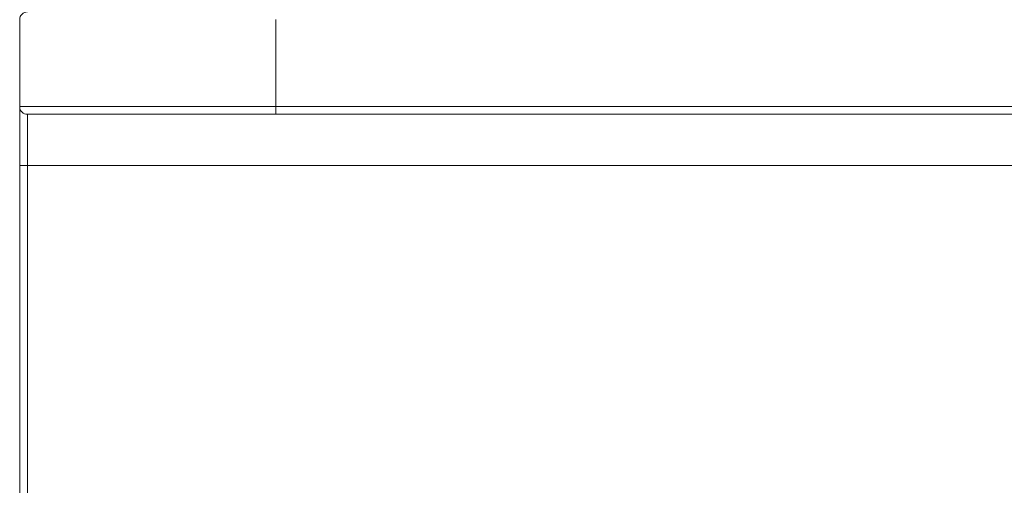
# Model space of a CAD drawing. Units: inches. Extents: x 0 to 16.5, y 0 to 11.7.
# Drawn here: x 9.2 to 9.3, y 7.7 to 7.7 of the extents above; entities that cross this region are included whole.
import ezdxf

# ---------------------------------------------------------------- set-up
doc = ezdxf.new("R2010")
doc.units = ezdxf.units.IN
doc.header["$MEASUREMENT"] = 0
doc.layers.add('Calque 1', color=7, linetype='Continuous')

msp = doc.modelspace()

# ---------------------------------------------------------------- linework, layer by layer
at = {"layer": 'Calque 1', "lineweight": 0}
for points in [[(9.213854, 7.722497), (9.213867, 7.722622), (9.213895, 7.722733), (9.213951, 7.72283), (9.214034, 7.722914), (9.214117, 7.722997), (9.214215, 7.723053), (9.214326, 7.72308), (9.21445, 7.723095)], [(9.213854, 7.715817), (9.213854, 7.722497)], [(9.233543, 7.715805), (9.233543, 7.722499)], [(9.213854, 7.711288), (9.213854, 7.712164), (9.213854, 7.713011), (9.213854, 7.713803), (9.213854, 7.714483), (9.213854, 7.715052), (9.213854, 7.715469), (9.213854, 7.715719), (9.213854, 7.715817)], [(9.21445, 7.715219), (9.214326, 7.715233), (9.214215, 7.715261), (9.214117, 7.715317), (9.214034, 7.715386), (9.213951, 7.715483), (9.213895, 7.71558), (9.213867, 7.715691), (9.213854, 7.715817)], [(9.213862, 7.715805), (9.214237, 7.715805), (9.215348, 7.715805), (9.217167, 7.715805), (9.219626, 7.715805), (9.222612, 7.715805), (9.226015, 7.715805), (9.229695, 7.715805), (9.233543, 7.715805)], [(9.233543, 7.715805), (9.79457, 7.715805)], [(9.233543, 7.715222), (9.233543, 7.715235), (9.233543, 7.715263), (9.233543, 7.715319), (9.233543, 7.715389), (9.233543, 7.715485), (9.233543, 7.715583), (9.233543, 7.715694), (9.233543, 7.715805)], [(9.214445, 7.715222), (9.214445, 7.715139), (9.214445, 7.714916), (9.214445, 7.714555), (9.214445, 7.714069), (9.214445, 7.713472), (9.214445, 7.712791), (9.214445, 7.712055), (9.214445, 7.711277)], [(9.233548, 7.715219), (9.229812, 7.715219), (9.226229, 7.715219), (9.222937, 7.715219), (9.220034, 7.715219), (9.217659, 7.715219), (9.215895, 7.715219), (9.214812, 7.715219), (9.21445, 7.715219)], [(9.794562, 7.715219), (9.233548, 7.715219)], [(9.213854, 7.669136), (9.213854, 7.711288)], [(9.214445, 7.711277), (9.214334, 7.711277), (9.214223, 7.711277), (9.214126, 7.711277), (9.214028, 7.711277), (9.213959, 7.711277), (9.213904, 7.711277), (9.213862, 7.711277)], [(9.214445, 7.711277), (9.214445, 7.672013)], [(9.353028, 7.711277), (9.214445, 7.711277)]]:
    msp.add_lwpolyline(points, dxfattribs=at)

doc.saveas('drawing.dxf')
